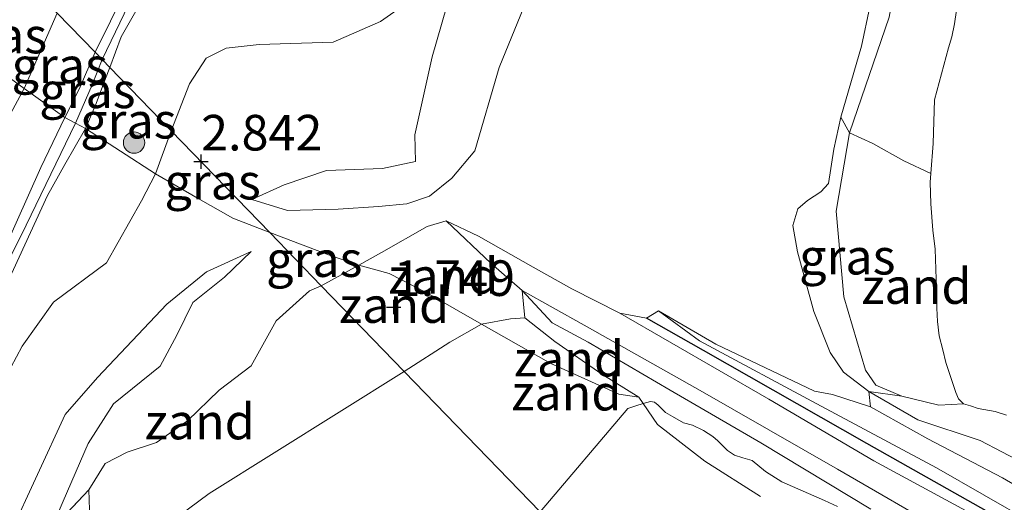
# Model space of a CAD drawing. Units: metres. Extents: x 129992 to 140008, y 437500 to 443752.
# Drawn here: x 131044 to 131113, y 443461 to 443495 of the extents above; entities that cross this region are included whole.
import ezdxf
from ezdxf.enums import TextEntityAlignment as Align

# ---------------------------------------------------------------- set-up
doc = ezdxf.new("R2010")
doc.units = ezdxf.units.M
doc.linetypes.add('IE-TERREINAFSCHEIDING', pattern=[10, 8, -2])
doc.layers.get('0').update_dxf_attribs({"lineweight": 25})
for name, color, linetype, lineweight in [('B-ME-GR-BOOM-S-B1', 93, 'Continuous', 18), ('B-ME-GW-KRUINLIJN-L-B1', 93, 'Continuous', 18), ('B-ME-GW-TEENLIJN-L-B1', 93, 'Continuous', 18), ('B-ME-IE-GRASLAND-GV-B6', 93, 'Continuous', 18), ('B-ME-IE-GRONDWERKLIJN-GROND_INGERICHT-GV-B6', 253, 'Continuous', 18), ('B-ME-IE-GRONDWERKLIJN-GROND_NIETINGERICHT-GV-B6', 253, 'Continuous', 18), ('B-ME-IE-HULPGEOMETRIE-L-B1', 53, 'Continuous', 18), ('B-ME-IE-TERREINAFSCHEIDING-DOORGANG-L-B1', 8, 'IE-TERREINAFSCHEIDING-KUNSTMATIG-OPEN', 18), ('B-ME-IE-TERREINAFSCHEIDING-RASTERHEKWERK-L-B1', 8, 'IE-TERREINAFSCHEIDING', 18), ('B-ME-OB-BEKLEDING-GV-B6', 253, 'Continuous', 18), ('B-ME-OB-WATERLIJN-L-B1', 133, 'OB-WATERLIJN', 18), ('B-ME-OG-WATER-GV-B6', 153, 'Continuous', 18)]:
    doc.layers.add(name, color=color, linetype=linetype, lineweight=lineweight)
doc.layers.add('B-ME-GW-HOOGTEPUNT-S-B1', color=10, linetype='Continuous')
doc.layers.add('B-ME-VV-KRIBBEN-L-B1', color=10, linetype='Continuous')
doc.styles.add('NLCS-ISO', font='NLCS-ISO.TTF')
doc.linetypes.add('IE-TERREINAFSCHEIDING-KUNSTMATIG-OPEN', pattern='A,7,-1.5,[67,NLCS.SHX,S=0.75,R=0,X=0,Y=0],-1.5', length=10)
doc.linetypes.add('OB-WATERLIJN', pattern='A,10,[32,NLCS.SHX,S=2,R=0,X=0,Y=0],-12', length=22)

# ---------------------------------------------------------------- blocks, each defined once
blk = doc.blocks.new('hoogtepunt')
for p, q in [((-0.5, 0), (0.5, 0)), ((0, 0.5), (0, -0.5))]:
    blk.add_line(p, q)
blk = doc.blocks.new('boom')
h = blk.add_hatch(color=256)
edge = h.paths.add_edge_path()
edge.add_arc((0, 0), 0.75, 0, 360)
blk.add_circle((0, 0), 0.75)

msp = doc.modelspace()

# ---------------------------------------------------------------- linework, layer by layer
at = {"layer": 'B-ME-GW-KRUINLIJN-L-B1'}
for p, q in [((131067.489, 443477.966, 2.592), (131064.85, 443476.513, 2.328)), ((131048.525, 443462.161, 2.303), (131045.838, 443459.32, 2.389))]:
    msp.add_line(p, q, dxfattribs=at)
for points in [[(131107.158, 443615.663, 4.149), (131105.723, 443605.146, 4.186), (131104.617, 443597.087, 4.141), (131103.952, 443592.415, 4.117), (131103.349, 443584.798, 4.166), (131102.001, 443578.819, 4.17), (131098.947, 443571.113, 4.17), (131094.105, 443559.09, 4.162), (131090.508, 443550.448, 4.186), (131086.342, 443540.636, 4.125), (131083.403, 443533.341, 4.117), (131079.878, 443524.544, 4.096), (131076.409, 443516.114, 4.072), (131073.836, 443509.748, 4.026), (131071.195, 443503.564, 4.047), (131068.837, 443500.458, 4.08), (131066.662, 443499.588, 4.067), (131062.292, 443499.296, 4.072), (131056.671, 443499.181, 3.99), (131054.129, 443498.601, 4.006), (131052.956, 443497.787, 4.043), (131050.799, 443494, 4.067), (131050.006, 443491.847, 4.095)], [(131105.687, 443612.372, 4.219), (131104.513, 443599.744, 4.19), (131101.835, 443581.215, 4.186), (131100.621, 443576.628, 4.186), (131098.29, 443571.015, 4.199), (131090.89, 443552.981, 4.203), (131085.446, 443539.692, 4.104), (131077.744, 443521.064, 4.088), (131073.16, 443509.916, 4.076), (131070.29, 443503.343, 4.067), (131069.311, 443502.022, 4.076), (131068.361, 443501.183, 4.096), (131066.635, 443500.261, 4.104), (131064.267, 443499.768, 4.104), (131057.358, 443499.76, 4.035), (131053.949, 443498.949, 4.039), (131052.785, 443498.113, 4.063), (131051.64, 443496.952, 4.055), (131049.466, 443492.405, 4.183)], [(131105.687, 443612.372, 4.219), (131104.513, 443599.744, 4.19), (131101.835, 443581.215, 4.186), (131100.621, 443576.628, 4.186), (131098.29, 443571.015, 4.199), (131090.89, 443552.981, 4.203), (131085.446, 443539.692, 4.104), (131077.744, 443521.064, 4.088), (131073.16, 443509.916, 4.076), (131070.29, 443503.343, 4.067), (131069.311, 443502.022, 4.076), (131068.361, 443501.183, 4.096), (131066.635, 443500.261, 4.104), (131064.267, 443499.768, 4.104), (131057.358, 443499.76, 4.035), (131053.949, 443498.949, 4.039), (131052.785, 443498.113, 4.063), (131051.64, 443496.952, 4.055), (131049.466, 443492.405, 4.183)], [(131048.97, 443492.917, 4.159), (131051.115, 443497.301, 4.006), (131053.046, 443499.258, 3.99), (131056.011, 443499.964, 3.981), (131061.005, 443500.055, 4.031), (131065.129, 443500.223, 4.059), (131067.015, 443500.826, 4.043), (131068.842, 443502.155, 4.026), (131070.487, 443505.742, 4.006), (131075.764, 443518.196, 3.994), (131081.303, 443531.499, 4.059), (131086.725, 443544.5, 4.108), (131090.633, 443554.215, 4.207), (131094.994, 443564.835, 4.199), (131099.517, 443575.355, 4.207), (131101.329, 443581.54, 4.162), (131103.198, 443595.157, 4.117), (131104.731, 443607.568, 4.182)], [(131073.85, 443498.425, 3.023), (131073.659, 443496.098, 2.924), (131072.636, 443492.605, 2.9), (131071.433, 443487.117, 3.011), (131071.475, 443485.237, 2.97), (131069.153, 443484.759, 3.006), (131065.214, 443484.612, 3.027), (131062.25, 443483.611, 3.031), (131059.974, 443482.568, 3.011)], [(131103.306, 443469.069, 1.413), (131101.5346, 443470.4443, 1.5836), (131100.6057, 443471.8188, 1.7615), (131099.4506, 443474.6959, 1.8341), (131098.3118, 443478.8855, 1.7034), (131097.9749, 443480.7563, 1.776), (131098.3292, 443481.9251, 1.7869), (131099.0075, 443482.5032, 1.8014), (131099.9377, 443483.1201, 1.776), (131100.4901, 443483.7037, 1.7397), (131100.8668, 443486.1117, 1.7433), (131101.3425, 443488.3554, 1.7361), (131102.8066, 443493.3565, 1.6816), (131103.9777, 443498.9038, 1.8232)], [(131046.84, 443488.327, 4.159), (131047.841, 443490.325, 4.33), (131048.97, 443492.917, 4.159)], [(131049.466, 443492.405, 4.183), (131048.764, 443490.638, 4.253), (131047.593, 443487.933, 4.167), (131043.784, 443480.052, 4.061), (131039.464, 443471.546, 4.028), (131034.653, 443461.553, 4.167), (131029.898, 443452.207, 4.122)], [(131050.006, 443491.847, 4.095), (131049.693, 443491.081, 4.138), (131049.029, 443489.31, 4.167), (131048.295, 443487.565, 4.175)], [(130976.535, 443344.622, 3.91), (130980.204, 443352.051, 4.057), (130984.856, 443361.826, 4.02), (130989.542, 443371.76, 3.979), (130994.031, 443381.791, 4.069), (130997.641, 443390.474, 4.045), (131003.28, 443402.921, 4.065), (131012.597, 443420.496, 4.036), (131019.278, 443432.554, 4.036), (131023.982, 443441.859, 4.089), (131029.13, 443452.473, 4.073), (131034.585, 443463.381, 4.065), (131038.415, 443470.845, 4.049), (131042.546, 443478.988, 4.053), (131045.152, 443484.813, 4.106), (131046.84, 443488.327, 4.159)], [(131048.295, 443487.565, 4.175), (131046.83, 443485.04, 4.036), (131045.612, 443482.844, 3.951), (131042.828, 443476.788, 3.91), (131040.24, 443471.224, 3.91), (131038.454, 443467.417, 3.996), (131035.506, 443461.473, 3.971), (131030.978, 443452.739, 3.967), (131023.979, 443439.572, 3.967), (131018.21, 443427.868, 3.93), (131010.689, 443413.24, 3.93), (131004.327, 443399.574, 3.914), (131001.666, 443392.884, 3.91), (130998.377, 443385.829, 3.89), (130993.652, 443376.299, 3.845), (130991.772, 443371.963, 3.792), (130990.017, 443367.484, 3.759), (130987.799, 443363.168, 3.837), (130984.614, 443358.08, 3.943), (130981.961, 443352.185, 3.935), (130979.199, 443345.954, 3.935), (130978.459, 443343.555, 3.93)], [(131073.621, 443481.065, 2.605), (131072.297, 443480.671, 2.572), (131069.08, 443478.84, 2.548), (131067.489, 443477.966, 2.592)], [(131085.829, 443474.577, 2.257), (131082.454, 443476.301, 2.318), (131079.735, 443477.813, 2.482), (131075.889, 443479.995, 2.543), (131073.621, 443481.065, 2.605)], [(131059.935, 443478.914, 2.699), (131056.797, 443477.498, 2.789), (131054.002, 443475.209, 2.825), (131049.144, 443470.066, 3.086), (131046.871, 443467.473, 3.217), (131042.983, 443459.037, 3.148), (131040.336, 443453.135, 2.923), (131038.66, 443449.847, 2.65), (131034.551, 443443.575, 2.768), (131028.69, 443434.803, 2.801), (131026.396, 443431.146, 2.854), (131025.093, 443429.918, 2.838), (131019.229, 443420.833, 2.899), (131016.774, 443416.163, 2.821), (131014.15, 443412.42, 2.891)], [(131064.85, 443476.513, 2.328), (131064.03, 443476.146, 2.328), (131061.685, 443474.048, 2.308), (131059.921, 443470.885, 2.234), (131057.683, 443469.163, 2.246), (131055.457, 443467.013, 2.226), (131053.28, 443465.492, 2.234), (131051.221, 443464.805, 2.259), (131049.679, 443464.029, 2.34), (131048.525, 443462.161, 2.303)], [(131103.446, 443460.809, 1.245), (131095.732, 443465.476, 1.29), (131089.351, 443469.182, 1.364), (131083.598, 443472.55, 1.274), (131081.076, 443473.905, 1.323), (131078.967, 443476.187, 1.442)], [(131085.829, 443474.577, 2.257), (131096.284, 443468.54, 2.195), (131103.669, 443464.199, 2.175), (131113.792, 443458.735, 2.13), (131124.175, 443452.788, 2.085), (131133.09, 443447.864, 2.06), (131142.026, 443442.667, 2.011), (131142.84, 443442.504, 2.007), (131143.366, 443442.938, 2.007), (131143.383, 443443.651, 2.007), (131143.024, 443444.131, 2.007), (131139.529, 443446.128, 2.052), (131132.066, 443450.193, 2.093), (131125.361, 443453.989, 2.097), (131118.109, 443457.957, 2.134), (131108.069, 443463.71, 2.175), (131099.964, 443468.055, 2.212), (131091.43, 443472.641, 2.203), (131088.55, 443474.755, 2.212)], [(131103.306, 443469.069, 1.413), (131106.758, 443467.087, 1.396), (131111.134, 443465.625, 1.323), (131115.7, 443463.257, 1.31), (131124.904, 443457.963, 1.294)]]:
    msp.add_polyline3d(points, dxfattribs=at)
at = {"layer": 'B-ME-GW-TEENLIJN-L-B1'}
for p, q in [((131046.301, 443495.674, 3.208), (131043.992, 443490.38, 3.16)), ((131053.209, 443484.371, 2.809), (131054.306, 443487.405, 2.82))]:
    msp.add_line(p, q, dxfattribs=at)
for points in [[(131059.974, 443482.568, 3.011), (131062.485, 443481.796, 2.789), (131066.043, 443481.882, 2.654), (131068.882, 443482.083, 2.572), (131070.862, 443482.277, 2.658), (131072.452, 443482.809, 2.675), (131074.017, 443484.061, 2.617), (131075.64, 443485.994, 2.392), (131077.351, 443491.837, 2.384), (131080.395, 443499.309, 2.298), (131085.571, 443509.093, 2.171), (131089.308, 443517.391, 2.146), (131091.921, 443519.893, 2.138), (131095.093, 443524.916, 2.13), (131096.181, 443526.43, 2.081), (131097.956, 443530.946, 2.117), (131100.62, 443537.742, 1.99), (131103.824, 443546.97, 1.945), (131108.286, 443558.61, 1.9), (131111.474, 443568.82, 1.876), (131113.499, 443580.815, 1.855), (131114.787, 443590.302, 1.868), (131117.391, 443603.544, 1.913), (131118.596, 443614.665, 1.974)], [(131123.1308, 443548.8502, 1.6109), (131121.8105, 443545.5037, 1.5173), (131120.7087, 443542.6735, 1.4481), (131118.2606, 443538.882, 1.4888), (131114.5023, 443532.5205, 1.6272), (131112.0907, 443528.4085, 1.6679), (131109.4112, 443522.8177, 1.7615), (131108.2488, 443516.488, 1.6516), (131107.6651, 443511.6573, 1.6028), (131106.633, 443505.872, 1.4196), (131104.7475, 443495.3832, 1.387), (131101.9505, 443487.2675, 1.2405), (131101.028, 443481.7446, 1.3586), (131101.568, 443475.7317, 1.3301), (131103.0729, 443470.5752, 1.2649), (131103.7988, 443469.5298, 1.2527), (131105.6279, 443468.7496, 1.0558)], [(131054.306, 443487.405, 2.82), (131055.594, 443490.71, 2.945), (131056.778, 443492.513, 2.945), (131058.163, 443493.204, 2.982), (131060.493, 443493.47, 3.068), (131065.683, 443493.635, 3.129), (131069.007, 443495.086, 3.06), (131072.35, 443497.453, 3.072), (131073.85, 443498.425, 3.023)], [(131043.992, 443490.38, 3.16), (131037.655, 443478.702, 3.176), (131033.346, 443468.865, 3.143), (131028.703, 443458.278, 3.148), (131020.058, 443441.309, 3.16), (131010.551, 443424.517, 3.05), (131004.799, 443413.575, 2.96), (130996.099, 443398.548, 2.821), (130987.22, 443381.224, 2.646), (130980.041, 443367.007, 2.528), (130975.565, 443357.962, 2.446), (130971.881, 443351.818, 2.401), (130970.977, 443349.892, 2.381), (130970.512, 443348.879, 2.197)], [(131014.15, 443412.42, 2.891), (131018.007, 443420.798, 3.013), (131022.888, 443430.192, 3.168), (131026.779, 443439.076, 3.343), (131033.108, 443451.353, 3.294), (131036.935, 443459.299, 3.392), (131039.193, 443463.665, 3.417), (131041.825, 443468.518, 3.347), (131043.853, 443472.273, 3.343), (131046.036, 443475.348, 3.099), (131049.767, 443478.112, 2.813), (131052.223, 443482.482, 2.809), (131053.209, 443484.371, 2.809)], [(131045.838, 443459.32, 2.389), (131047.03, 443462.087, 2.511), (131048.488, 443465.429, 2.585), (131050.255, 443468.212, 2.617), (131053.525, 443470.856, 2.536), (131054.705, 443473.031, 2.573), (131055.837, 443475.332, 2.626), (131058.06, 443477.116, 2.65), (131059.935, 443478.914, 2.699)], [(131078.967, 443476.187, 1.442), (131083.324, 443473.737, 1.384), (131091.471, 443469.144, 1.38), (131101.117, 443463.619, 1.294), (131108.964, 443459.086, 1.241), (131123.344, 443450.962, 1.339), (131133.558, 443445.493, 1.405), (131142.088, 443440.739, 1.396), (131143.297, 443440.633, 1.409), (131144.187, 443441.121, 1.429), (131145.233, 443442.232, 1.442), (131145.385, 443443.485, 1.442), (131144.767, 443444.897, 1.429), (131143.728, 443445.732, 1.421), (131130.816, 443452.929, 1.421), (131121.53, 443457.89, 1.442), (131112.692, 443463.011, 1.446)], [(131076.103, 443473.811, 1.216), (131078.137, 443474.197, 1.155), (131079.162, 443474.256, 1.126)], [(131079.162, 443474.256, 1.126), (131081.264, 443472.597, 0.888), (131084.565, 443470.302, 0.671), (131087.155, 443468.679, 0.524)], [(131099.4951, 443469.1023, 1.8754), (131092.57, 443472.4156, 2.0902), (131088.55, 443474.755, 2.212)], [(131070.68, 443470.491, 1.158), (131073.891, 443472.554, 1.2), (131076.103, 443473.811, 1.216)], [(131045.637, 443453.512, 1.353), (131056.971, 443461.912, 1.17), (131070.68, 443470.491, 1.158)], [(131112.692, 443463.011, 1.446), (131107.4642, 443465.7633, 1.5005), (131103.428, 443468.0027, 1.5186), (131100.7683, 443468.8613, 1.7872), (131099.4951, 443469.1023, 1.8754)], [(131109.9628, 443468.2232, 0.4677), (131108.243, 443468.1164, 0.8452), (131105.6279, 443468.7496, 1.0558)]]:
    msp.add_polyline3d(points, dxfattribs=at)
at = {"layer": 'B-ME-IE-GRASLAND-GV-B6'}
for points in [[(131107.158, 443615.663, 4.149), (131105.723, 443605.146, 4.186), (131104.617, 443597.087, 4.141), (131103.952, 443592.415, 4.117), (131103.349, 443584.798, 4.166), (131102.001, 443578.819, 4.17), (131098.947, 443571.113, 4.17), (131094.105, 443559.09, 4.162), (131090.508, 443550.448, 4.186), (131086.342, 443540.636, 4.125), (131083.403, 443533.341, 4.117), (131079.878, 443524.544, 4.096), (131076.409, 443516.114, 4.072), (131073.836, 443509.748, 4.026), (131071.195, 443503.564, 4.047), (131068.837, 443500.458, 4.08), (131066.662, 443499.588, 4.067), (131062.292, 443499.296, 4.072), (131056.671, 443499.181, 3.99), (131054.129, 443498.601, 4.006), (131052.956, 443497.787, 4.043), (131050.799, 443494, 4.067), (131050.006, 443491.847, 4.095), (131048.97, 443492.917, 4.159)], [(131104.731, 443607.568, 4.182), (131103.198, 443595.157, 4.117), (131101.329, 443581.54, 4.162), (131099.517, 443575.355, 4.207), (131094.994, 443564.835, 4.199), (131090.633, 443554.215, 4.207), (131086.725, 443544.5, 4.108), (131081.303, 443531.499, 4.059), (131075.764, 443518.196, 3.994), (131070.487, 443505.742, 4.006), (131068.842, 443502.155, 4.026), (131067.015, 443500.826, 4.043), (131065.129, 443500.223, 4.059), (131061.005, 443500.055, 4.031), (131056.011, 443499.964, 3.981), (131053.046, 443499.258, 3.99), (131051.115, 443497.301, 4.006), (131048.97, 443492.917, 4.159), (131046.301, 443495.674, 3.208)], [(131048.97, 443492.917, 4.159), (131051.115, 443497.301, 4.006), (131053.046, 443499.258, 3.99), (131056.011, 443499.964, 3.981), (131061.005, 443500.055, 4.031), (131065.129, 443500.223, 4.059), (131067.015, 443500.826, 4.043), (131068.842, 443502.155, 4.026), (131070.487, 443505.742, 4.006), (131075.764, 443518.196, 3.994), (131081.303, 443531.499, 4.059), (131086.725, 443544.5, 4.108), (131090.633, 443554.215, 4.207), (131094.994, 443564.835, 4.199), (131099.517, 443575.355, 4.207), (131101.329, 443581.54, 4.162), (131103.198, 443595.157, 4.117), (131104.731, 443607.568, 4.182)], [(131080.395, 443499.309, 2.298), (131077.351, 443491.837, 2.384), (131075.64, 443485.994, 2.392), (131074.017, 443484.061, 2.617), (131072.452, 443482.809, 2.675), (131070.862, 443482.277, 2.658), (131068.882, 443482.083, 2.572), (131066.043, 443481.882, 2.654), (131062.485, 443481.796, 2.789), (131059.974, 443482.568, 3.011), (131062.25, 443483.611, 3.031), (131065.214, 443484.612, 3.027), (131069.153, 443484.759, 3.006), (131071.475, 443485.237, 2.97), (131071.433, 443487.117, 3.011), (131072.636, 443492.605, 2.9), (131073.659, 443496.098, 2.924)], [(131073.659, 443496.098, 2.924), (131072.636, 443492.605, 2.9), (131071.433, 443487.117, 3.011), (131071.475, 443485.237, 2.97), (131069.153, 443484.759, 3.006), (131065.214, 443484.612, 3.027), (131062.25, 443483.611, 3.031), (131059.974, 443482.568, 3.011), (131062.485, 443481.796, 2.789), (131066.043, 443481.882, 2.654), (131068.882, 443482.083, 2.572), (131070.862, 443482.277, 2.658), (131072.452, 443482.809, 2.675), (131074.017, 443484.061, 2.617), (131075.64, 443485.994, 2.392), (131077.351, 443491.837, 2.384), (131080.395, 443499.309, 2.298)], [(131103.9777, 443498.9038, 1.8232), (131102.8066, 443493.3565, 1.6816), (131101.3425, 443488.3554, 1.7361), (131100.8668, 443486.1117, 1.7433), (131100.4901, 443483.7037, 1.7397), (131099.9377, 443483.1201, 1.776), (131099.0075, 443482.5032, 1.8014), (131098.3292, 443481.9251, 1.7869), (131097.9749, 443480.7563, 1.776), (131098.3118, 443478.8855, 1.7034), (131099.4506, 443474.6959, 1.8341), (131100.6057, 443471.8188, 1.7615), (131101.5346, 443470.4443, 1.5836), (131103.306, 443469.069, 1.413), (131103.428, 443468.0027, 1.5186), (131100.7683, 443468.8613, 1.7872), (131099.4951, 443469.1023, 1.8754), (131092.57, 443472.4156, 2.0902), (131088.55, 443474.755, 2.212), (131087.709, 443474.242, 2.281), (131085.829, 443474.577, 2.257), (131082.454, 443476.301, 2.318), (131079.735, 443477.813, 2.482), (131075.889, 443479.995, 2.543), (131073.621, 443481.065, 2.605), (131072.297, 443480.671, 2.572), (131069.08, 443478.84, 2.548), (131067.489, 443477.966, 2.592), (131065.552, 443478.62, 2.752), (131061.231, 443480.251, 2.773), (131054.306, 443487.405, 2.82), (131055.594, 443490.71, 2.945), (131056.778, 443492.513, 2.945), (131058.163, 443493.204, 2.982), (131060.493, 443493.47, 3.068), (131065.683, 443493.635, 3.129), (131069.007, 443495.086, 3.06), (131072.35, 443497.453, 3.072)], [(131044.237, 443497.806, 2.934), (131046.301, 443495.674, 3.208), (131043.992, 443490.38, 3.16), (131039.597, 443493.565, 2.414), (131038.118, 443494.635, 2.189), (131039.124, 443494.845, 2.189), (131040.118, 443495.336, 2.218), (131040.418, 443495.912, 2.267), (131044.237, 443497.806, 2.934)], [(131072.35, 443497.453, 3.072), (131069.007, 443495.086, 3.06), (131065.683, 443493.635, 3.129), (131060.493, 443493.47, 3.068), (131058.163, 443493.204, 2.982), (131056.778, 443492.513, 2.945), (131055.594, 443490.71, 2.945), (131054.306, 443487.405, 2.82), (131050.006, 443491.847, 4.095), (131050.799, 443494, 4.067), (131052.956, 443497.787, 4.043)], [(131046.84, 443488.327, 4.159), (131043.992, 443490.38, 3.16), (131046.301, 443495.674, 3.208), (131048.97, 443492.917, 4.159), (131047.841, 443490.325, 4.33), (131046.84, 443488.327, 4.159)], [(131046.84, 443488.327, 4.159), (131047.841, 443490.325, 4.33), (131048.97, 443492.917, 4.159), (131050.006, 443491.847, 4.095), (131049.693, 443491.081, 4.138), (131049.029, 443489.31, 4.167), (131048.295, 443487.565, 4.175), (131047.593, 443487.933, 4.167), (131046.84, 443488.327, 4.159)], [(131048.295, 443487.565, 4.175), (131049.029, 443489.31, 4.167), (131049.693, 443491.081, 4.138), (131050.006, 443491.847, 4.095), (131054.306, 443487.405, 2.82), (131053.209, 443484.371, 2.809), (131048.295, 443487.565, 4.175)], [(131028.703, 443458.278, 3.148), (131033.346, 443468.865, 3.143), (131037.655, 443478.702, 3.176), (131043.992, 443490.38, 3.16), (131046.84, 443488.327, 4.159)], [(131029.13, 443452.473, 4.073), (131034.585, 443463.381, 4.065), (131038.415, 443470.845, 4.049), (131042.546, 443478.988, 4.053), (131045.152, 443484.813, 4.106), (131046.84, 443488.327, 4.159)], [(131046.84, 443488.327, 4.159), (131045.152, 443484.813, 4.106), (131042.546, 443478.988, 4.053), (131038.415, 443470.845, 4.049), (131034.585, 443463.381, 4.065), (131029.13, 443452.473, 4.073)], [(131046.84, 443488.327, 4.159), (131047.593, 443487.933, 4.167), (131048.295, 443487.565, 4.175), (131046.83, 443485.04, 4.036), (131045.612, 443482.844, 3.951), (131042.828, 443476.788, 3.91), (131040.24, 443471.224, 3.91), (131038.454, 443467.417, 3.996), (131035.506, 443461.473, 3.971), (131030.978, 443452.739, 3.967)], [(131101.9505, 443487.2675, 1.2405), (131101.028, 443481.7446, 1.3586), (131101.568, 443475.7317, 1.3301), (131103.0729, 443470.5752, 1.2649), (131103.7988, 443469.5298, 1.2527), (131105.6279, 443468.7496, 1.0558), (131103.306, 443469.069, 1.413), (131101.5346, 443470.4443, 1.5836), (131100.6057, 443471.8188, 1.7615), (131099.4506, 443474.6959, 1.8341), (131098.3118, 443478.8855, 1.7034), (131097.9749, 443480.7563, 1.776), (131098.3292, 443481.9251, 1.7869), (131099.0075, 443482.5032, 1.8014), (131099.9377, 443483.1201, 1.776), (131100.4901, 443483.7037, 1.7397), (131100.8668, 443486.1117, 1.7433), (131101.3425, 443488.3554, 1.7361), (131101.9505, 443487.2675, 1.2405)], [(131030.978, 443452.739, 3.967), (131035.506, 443461.473, 3.971), (131038.454, 443467.417, 3.996), (131040.24, 443471.224, 3.91), (131042.828, 443476.788, 3.91), (131045.612, 443482.844, 3.951), (131046.83, 443485.04, 4.036), (131048.295, 443487.565, 4.175)], [(131048.295, 443487.565, 4.175), (131053.209, 443484.371, 2.809), (131052.223, 443482.482, 2.809), (131049.767, 443478.112, 2.813), (131046.036, 443475.348, 3.099), (131043.853, 443472.273, 3.343), (131041.825, 443468.518, 3.347), (131039.193, 443463.665, 3.417), (131036.935, 443459.299, 3.392)], [(131054.306, 443487.405, 2.82), (131061.231, 443480.251, 2.773), (131058.652, 443481.254, 2.842), (131056.208, 443482.651, 2.842), (131053.209, 443484.371, 2.809), (131054.306, 443487.405, 2.82)], [(131036.935, 443459.299, 3.392), (131039.193, 443463.665, 3.417), (131041.825, 443468.518, 3.347), (131043.853, 443472.273, 3.343), (131046.036, 443475.348, 3.099), (131049.767, 443478.112, 2.813), (131052.223, 443482.482, 2.809), (131053.209, 443484.371, 2.809), (131056.208, 443482.651, 2.842), (131058.652, 443481.254, 2.842), (131061.231, 443480.251, 2.773)], [(131061.231, 443480.251, 2.773), (131064.85, 443476.513, 2.328), (131064.03, 443476.146, 2.328), (131061.685, 443474.048, 2.308), (131059.921, 443470.885, 2.234), (131057.683, 443469.163, 2.246), (131055.457, 443467.013, 2.226), (131053.28, 443465.492, 2.234), (131051.221, 443464.805, 2.259), (131049.679, 443464.029, 2.34), (131048.525, 443462.161, 2.303), (131045.838, 443459.32, 2.389), (131047.03, 443462.087, 2.511), (131048.488, 443465.429, 2.585), (131050.255, 443468.212, 2.617), (131053.525, 443470.856, 2.536), (131054.705, 443473.031, 2.573), (131055.837, 443475.332, 2.626), (131058.06, 443477.116, 2.65), (131059.935, 443478.914, 2.699), (131056.797, 443477.498, 2.789), (131054.002, 443475.209, 2.825), (131049.144, 443470.066, 3.086), (131046.871, 443467.473, 3.217), (131042.983, 443459.037, 3.148)], [(131061.231, 443480.251, 2.773), (131065.552, 443478.62, 2.752), (131067.489, 443477.966, 2.592), (131064.85, 443476.513, 2.328), (131061.231, 443480.251, 2.773)], [(131042.983, 443459.037, 3.148), (131046.871, 443467.473, 3.217), (131049.144, 443470.066, 3.086), (131054.002, 443475.209, 2.825), (131056.797, 443477.498, 2.789), (131059.935, 443478.914, 2.699), (131058.06, 443477.116, 2.65), (131055.837, 443475.332, 2.626), (131054.705, 443473.031, 2.573), (131053.525, 443470.856, 2.536), (131050.255, 443468.212, 2.617), (131048.488, 443465.429, 2.585), (131047.03, 443462.087, 2.511), (131045.838, 443459.32, 2.389), (131048.525, 443462.161, 2.303), (131048.584, 443460.774, 1.847)]]:
    msp.add_polyline3d(points, dxfattribs=at)
at = {"layer": 'B-ME-IE-GRONDWERKLIJN-GROND_INGERICHT-GV-B6'}
msp.add_polyline3d([(131004.335, 443521.132, 1.635), (131012.033, 443514.784, 1.663), (131018.93, 443509.196, 1.7), (131024.259, 443504.896, 1.863), (131029.092, 443501.341, 1.92), (131031.13, 443499.858, 1.822), (131033.739, 443497.838, 1.834), (131035.999, 443496.066, 2.022), (131038.118, 443494.635, 2.189), (131039.597, 443493.565, 2.414), (131043.992, 443490.38, 3.16), (131037.655, 443478.702, 3.176), (131033.346, 443468.865, 3.143), (131028.703, 443458.278, 3.148)], dxfattribs=at)
at = {"layer": 'B-ME-IE-GRONDWERKLIJN-GROND_NIETINGERICHT-GV-B6'}
for points in [[(131107.6772, 443484.407, 0.4677), (131107.6345, 443483.7901, 0.4677), (131107.6809, 443482.2785, 0.4677), (131107.8026, 443480.4074, 0.4677), (131107.9711, 443479.0752, 0.4677), (131108.0366, 443476.9676, 0.4677), (131108.0856, 443474.9355, 0.4677), (131108.129, 443474.0012, 0.4677), (131108.2627, 443472.9818, 0.4677), (131108.5048, 443472.0073, 0.4677), (131108.7228, 443471.1262, 0.4677), (131109.423, 443469.0132, 0.4677), (131109.6235, 443468.5663, 0.4677), (131109.9628, 443468.2232, 0.4677), (131108.243, 443468.1164, 0.8452), (131105.6279, 443468.7496, 1.0558), (131103.7988, 443469.5298, 1.2527), (131103.0729, 443470.5752, 1.2649), (131101.568, 443475.7317, 1.3301), (131101.028, 443481.7446, 1.3586), (131101.9505, 443487.2675, 1.2405), (131103.5997, 443486.5146, 0.9963), (131105.7635, 443485.2859, 0.7765), (131107.6772, 443484.407, 0.4677)], [(131067.489, 443477.966, 2.592), (131069.08, 443478.84, 2.548), (131072.297, 443480.671, 2.572), (131073.621, 443481.065, 2.605), (131076.796, 443478.063, 1.822), (131078.967, 443476.187, 1.442), (131079.162, 443474.256, 1.126), (131078.137, 443474.197, 1.155), (131076.103, 443473.811, 1.216), (131072.279, 443476.014, 1.839), (131069.628, 443477.376, 2.367), (131067.489, 443477.966, 2.592)], [(131064.85, 443476.513, 2.328), (131067.489, 443477.966, 2.592), (131069.628, 443477.376, 2.367), (131072.279, 443476.014, 1.839), (131076.103, 443473.811, 1.216), (131073.891, 443472.554, 1.2), (131070.68, 443470.491, 1.158), (131064.85, 443476.513, 2.328)], [(131064.85, 443476.513, 2.328), (131070.68, 443470.491, 1.158), (131056.971, 443461.912, 1.17), (131045.637, 443453.512, 1.353), (131047.963, 443458.009, 1.516), (131048.584, 443460.774, 1.847), (131048.525, 443462.161, 2.303), (131049.679, 443464.029, 2.34), (131051.221, 443464.805, 2.259), (131053.28, 443465.492, 2.234), (131055.457, 443467.013, 2.226), (131057.683, 443469.163, 2.246), (131059.921, 443470.885, 2.234), (131061.685, 443474.048, 2.308), (131064.03, 443476.146, 2.328), (131064.85, 443476.513, 2.328)], [(131087.155, 443468.679, 0.524), (131085.76, 443468.899, 0.581), (131080.97, 443471.054, 0.823), (131076.103, 443473.811, 1.216), (131078.137, 443474.197, 1.155), (131079.162, 443474.256, 1.126), (131081.264, 443472.597, 0.888), (131084.565, 443470.302, 0.671), (131087.155, 443468.679, 0.524)], [(131087.155, 443468.679, 0.524), (131087.4649, 443468.2398, 0.4677), (131086.9474, 443468.0617, 0.4677), (131086.3978, 443467.883, 0.4677), (131080.226, 443460.63, 0.42), (131070.68, 443470.491, 1.158), (131073.891, 443472.554, 1.2), (131076.103, 443473.811, 1.216), (131080.97, 443471.054, 0.823), (131085.76, 443468.899, 0.581), (131087.155, 443468.679, 0.524)], [(131070.68, 443470.491, 1.158), (131080.226, 443460.63, 0.42), (131077.871, 443458.612, 0.42), (131070.678, 443450.427, 0.42), (131064.037, 443442.543, 0.42), (131059.981, 443436.907, 0.42), (131057.715, 443432.528, 0.42), (131052.956, 443423.761, 0.403), (131044.906, 443406.064, 0.403), (131041.399, 443395.645, 0.403), (131038.715, 443387.121, 0.403), (131035.998, 443375.188, 0.403), (131033.446, 443363.12, 0.403), (131032.345, 443357.984, 0.383), (131030.006, 443346.06, 0.383), (131027.161, 443333.064, 0.383), (131024.18, 443314.866, 0.383), (131022.846, 443302.903, 0.362), (131022.482, 443294.261, 0.362)], [(131045.637, 443453.512, 1.353), (131056.971, 443461.912, 1.17), (131070.68, 443470.491, 1.158)]]:
    msp.add_polyline3d(points, dxfattribs=at)
at = {"layer": 'B-ME-IE-HULPGEOMETRIE-L-B1'}
msp.add_polyline3d([(130846.823, 443701.727, 3.107), (130857.933, 443690.251, 7.131), (130858.731, 443689.427, 7.155), (130861.588, 443686.476, 7.272), (130862.155, 443685.89, 7.212), (130872.471, 443675.234, 2.493), (130873.554, 443674.116, 2.427), (130903.18, 443643.513, 1.252), (130903.97, 443642.696, 0.485), (130904.915, 443641.72, 0.485), (130907.128, 443639.433, 1.582), (131044.237, 443497.806, 2.934), (131046.301, 443495.674, 3.208), (131048.97, 443492.917, 4.159), (131050.006, 443491.847, 4.095), (131054.306, 443487.405, 2.82), (131061.231, 443480.251, 2.773), (131064.85, 443476.513, 2.328), (131070.68, 443470.491, 1.158), (131080.226, 443460.63, 0.42), (131167.967, 443369.997, 0.401)], dxfattribs=at)
at = {"layer": 'B-ME-IE-TERREINAFSCHEIDING-DOORGANG-L-B1'}
msp.add_polyline3d([(131046.84, 443488.327, 4.159), (131047.593, 443487.933, 4.167), (131048.295, 443487.565, 4.175)], dxfattribs=at)
at = {"layer": 'B-ME-IE-TERREINAFSCHEIDING-RASTERHEKWERK-L-B1'}
for p, q in [((131046.84, 443488.327, 4.159), (131043.992, 443490.38, 3.16)), ((131053.209, 443484.371, 2.809), (131048.295, 443487.565, 4.175))]:
    msp.add_line(p, q, dxfattribs=at)
for points in [[(131043.992, 443490.38, 3.16), (131039.597, 443493.565, 2.414), (131038.118, 443494.635, 2.189)], [(131061.231, 443480.251, 2.773), (131058.652, 443481.254, 2.842), (131056.208, 443482.651, 2.842), (131053.209, 443484.371, 2.809)], [(131061.231, 443480.251, 2.773), (131065.552, 443478.62, 2.752), (131067.489, 443477.966, 2.592)], [(131067.489, 443477.966, 2.592), (131069.628, 443477.376, 2.367), (131072.279, 443476.014, 1.839), (131076.103, 443473.811, 1.216)], [(131076.103, 443473.811, 1.216), (131080.97, 443471.054, 0.823), (131085.76, 443468.899, 0.581), (131087.155, 443468.679, 0.524)], [(131087.155, 443468.679, 0.524), (131087.4649, 443468.2398, 0.4677), (131088.476, 443466.763, 0.4677), (131091.801, 443464.187, 0.4677), (131095.711, 443461.697, 0.4677)]]:
    msp.add_polyline3d(points, dxfattribs=at)
at = {"layer": 'B-ME-OB-BEKLEDING-GV-B6'}
for points in [[(131114.5023, 443532.5205, 1.6272), (131112.0907, 443528.4085, 1.6679), (131109.4112, 443522.8177, 1.7615), (131108.2488, 443516.488, 1.6516), (131107.6651, 443511.6573, 1.6028), (131106.633, 443505.872, 1.4196), (131104.7475, 443495.3832, 1.387), (131101.9505, 443487.2675, 1.2405), (131101.3425, 443488.3554, 1.7361), (131102.8066, 443493.3565, 1.6816), (131103.9777, 443498.9038, 1.8232), (131105.4558, 443504.666, 1.8813), (131106.6467, 443509.3387, 1.8849), (131106.9721, 443513.5429, 1.9865), (131106.4969, 443515.2017, 2.0337), (131106.5588, 443516.9244, 2.139), (131107.1233, 443520.7357, 2.2334), (131108.0657, 443525.0514, 2.2915), (131108.7046, 443526.4443, 2.2152), (131111.1694, 443528.863, 2.0519), (131112.6517, 443530.8908, 1.9757), (131114.1657, 443534.5439, 1.8776)], [(131112.8439, 443507.3486, 0.4677), (131112.3153, 443506.2532, 0.4677), (131111.6336, 443504.1062, 0.4677), (131111.2949, 443502.7549, 0.4677), (131110.3137, 443499.4703, 0.4677), (131109.9429, 443498.6546, 0.4677), (131109.7755, 443497.9909, 0.4677), (131109.3388, 443494.913, 0.4677), (131109.1432, 443494.0042, 0.4677), (131108.9201, 443493.2351, 0.4677), (131107.9229, 443489.5692, 0.4677), (131107.8231, 443486.5181, 0.4677), (131107.6772, 443484.407, 0.4677), (131105.7635, 443485.2859, 0.7765), (131103.5997, 443486.5146, 0.9963), (131101.9505, 443487.2675, 1.2405), (131104.7475, 443495.3832, 1.387), (131106.633, 443505.872, 1.4196), (131107.6651, 443511.6573, 1.6028), (131108.2488, 443516.488, 1.6516), (131109.4112, 443522.8177, 1.7615), (131112.0907, 443528.4085, 1.6679), (131114.5023, 443532.5205, 1.6272)], [(131108.964, 443459.086, 1.241), (131101.117, 443463.619, 1.294), (131091.471, 443469.144, 1.38), (131083.324, 443473.737, 1.384), (131078.967, 443476.187, 1.442), (131076.796, 443478.063, 1.822), (131073.621, 443481.065, 2.605), (131075.889, 443479.995, 2.543), (131079.735, 443477.813, 2.482), (131082.454, 443476.301, 2.318), (131085.829, 443474.577, 2.257)], [(131101.1075, 443461.0019, 0.4677), (131100.21, 443461.42, 0.4677), (131097.2107, 443462.735, 0.4677), (131096.0591, 443463.4638, 0.4677), (131095.1235, 443464.241, 0.4677), (131094.4639, 443464.4285, 0.4677), (131093.8852, 443464.6127, 0.4677), (131093.3899, 443464.9223, 0.4677), (131092.7073, 443465.6209, 0.4677), (131092.3533, 443465.9142, 0.4677), (131091.7098, 443466.3281, 0.4677), (131090.9172, 443466.7106, 0.4677), (131090.2977, 443466.8757, 0.4677), (131089.5336, 443467.3197, 0.4677), (131089.0303, 443467.6102, 0.4677), (131088.521, 443468.1241, 0.4677), (131088.2684, 443468.3339, 0.4677), (131087.9774, 443468.3714, 0.4677), (131087.4649, 443468.2398, 0.4677), (131087.155, 443468.679, 0.524), (131084.565, 443470.302, 0.671), (131081.264, 443472.597, 0.888), (131079.162, 443474.256, 1.126), (131078.967, 443476.187, 1.442), (131081.076, 443473.905, 1.323), (131083.598, 443472.55, 1.274), (131089.351, 443469.182, 1.364), (131095.732, 443465.476, 1.29), (131103.446, 443460.809, 1.245)], [(131103.446, 443460.809, 1.245), (131095.732, 443465.476, 1.29), (131089.351, 443469.182, 1.364), (131083.598, 443472.55, 1.274), (131081.076, 443473.905, 1.323), (131078.967, 443476.187, 1.442), (131083.324, 443473.737, 1.384), (131091.471, 443469.144, 1.38), (131101.117, 443463.619, 1.294), (131108.964, 443459.086, 1.241)], [(131085.829, 443474.577, 2.257), (131087.709, 443474.242, 2.281), (131088.55, 443474.755, 2.212), (131091.43, 443472.641, 2.203), (131099.964, 443468.055, 2.212), (131108.069, 443463.71, 2.175), (131118.109, 443457.957, 2.134), (131125.361, 443453.989, 2.097), (131132.066, 443450.193, 2.093), (131139.529, 443446.128, 2.052), (131143.024, 443444.131, 2.007), (131143.383, 443443.651, 2.007), (131143.366, 443442.938, 2.007), (131142.84, 443442.504, 2.007), (131142.026, 443442.667, 2.011), (131133.09, 443447.864, 2.06), (131124.175, 443452.788, 2.085), (131113.792, 443458.735, 2.13), (131103.669, 443464.199, 2.175), (131096.284, 443468.54, 2.195), (131085.829, 443474.577, 2.257)], [(131085.829, 443474.577, 2.257), (131096.284, 443468.54, 2.195), (131103.669, 443464.199, 2.175), (131113.792, 443458.735, 2.13)], [(131118.109, 443457.957, 2.134), (131108.069, 443463.71, 2.175), (131099.964, 443468.055, 2.212), (131091.43, 443472.641, 2.203), (131088.55, 443474.755, 2.212), (131092.57, 443472.4156, 2.0902), (131099.4951, 443469.1023, 1.8754), (131100.7683, 443468.8613, 1.7872), (131103.428, 443468.0027, 1.5186), (131107.4642, 443465.7633, 1.5005), (131112.692, 443463.011, 1.446), (131121.53, 443457.89, 1.442)], [(131103.306, 443469.069, 1.413), (131105.6279, 443468.7496, 1.0558), (131108.243, 443468.1164, 0.8452), (131109.9628, 443468.2232, 0.4677), (131110.451, 443468.0663, 0.4677), (131111.0031, 443467.8831, 0.4677), (131112.1821, 443467.6661, 0.4677), (131112.9732, 443467.4152, 0.4677)], [(131124.904, 443457.963, 1.294), (131115.7, 443463.257, 1.31), (131111.134, 443465.625, 1.323), (131106.758, 443467.087, 1.396), (131103.306, 443469.069, 1.413)], [(131112.692, 443463.011, 1.446), (131107.4642, 443465.7633, 1.5005), (131103.428, 443468.0027, 1.5186), (131103.306, 443469.069, 1.413), (131106.758, 443467.087, 1.396), (131111.134, 443465.625, 1.323), (131115.7, 443463.257, 1.31), (131124.904, 443457.963, 1.294)], [(131121.53, 443457.89, 1.442), (131112.692, 443463.011, 1.446)]]:
    msp.add_polyline3d(points, dxfattribs=at)
at = {"layer": 'B-ME-OB-WATERLIJN-L-B1'}
for points in [[(131112.9732, 443467.4152, 0.4677), (131112.1821, 443467.6661, 0.4677), (131111.0031, 443467.8831, 0.4677), (131110.451, 443468.0663, 0.4677), (131109.9628, 443468.2232, 0.4677), (131109.6235, 443468.5663, 0.4677), (131109.423, 443469.0132, 0.4677), (131108.7228, 443471.1262, 0.4677), (131108.5048, 443472.0073, 0.4677), (131108.2627, 443472.9818, 0.4677), (131108.129, 443474.0012, 0.4677), (131108.0856, 443474.9355, 0.4677), (131108.0366, 443476.9676, 0.4677), (131107.9711, 443479.0752, 0.4677), (131107.8026, 443480.4074, 0.4677), (131107.6809, 443482.2785, 0.4677), (131107.6345, 443483.7901, 0.4677), (131107.6772, 443484.407, 0.4677), (131107.8231, 443486.5181, 0.4677), (131107.9229, 443489.5692, 0.4677), (131108.9201, 443493.2351, 0.4677), (131109.1432, 443494.0042, 0.4677), (131109.3388, 443494.913, 0.4677), (131109.7755, 443497.9909, 0.4677)], [(131112.9732, 443467.4152, 0.4677), (131112.1821, 443467.6661, 0.4677), (131111.0031, 443467.8831, 0.4677), (131110.451, 443468.0663, 0.4677), (131109.9628, 443468.2232, 0.4677), (131109.6235, 443468.5663, 0.4677), (131109.423, 443469.0132, 0.4677), (131108.7228, 443471.1262, 0.4677), (131108.5048, 443472.0073, 0.4677), (131108.2627, 443472.9818, 0.4677), (131108.129, 443474.0012, 0.4677), (131108.0856, 443474.9355, 0.4677), (131108.0366, 443476.9676, 0.4677), (131107.9711, 443479.0752, 0.4677), (131107.8026, 443480.4074, 0.4677), (131107.6809, 443482.2785, 0.4677), (131107.6345, 443483.7901, 0.4677), (131107.6772, 443484.407, 0.4677), (131107.8231, 443486.5181, 0.4677), (131107.9229, 443489.5692, 0.4677), (131108.9201, 443493.2351, 0.4677), (131109.1432, 443494.0042, 0.4677), (131109.3388, 443494.913, 0.4677), (131109.7755, 443497.9909, 0.4677)], [(131080.226, 443460.63, 0.42), (131086.3978, 443467.883, 0.4677), (131086.9474, 443468.0617, 0.4677), (131087.4649, 443468.2398, 0.4677), (131087.9774, 443468.3714, 0.4677), (131088.2684, 443468.3339, 0.4677), (131088.521, 443468.1241, 0.4677), (131089.0303, 443467.6102, 0.4677), (131089.5336, 443467.3197, 0.4677), (131090.2977, 443466.8757, 0.4677), (131090.9172, 443466.7106, 0.4677), (131091.7098, 443466.3281, 0.4677), (131092.3533, 443465.9142, 0.4677), (131092.7073, 443465.6209, 0.4677), (131093.3899, 443464.9223, 0.4677), (131093.8852, 443464.6127, 0.4677), (131094.4639, 443464.4285, 0.4677), (131095.1235, 443464.241, 0.4677), (131096.0591, 443463.4638, 0.4677), (131097.2107, 443462.735, 0.4677), (131100.21, 443461.42, 0.4677), (131101.1075, 443461.0019, 0.4677)], [(131080.226, 443460.63, 0.42), (131086.3978, 443467.883, 0.4677), (131086.9474, 443468.0617, 0.4677), (131087.4649, 443468.2398, 0.4677), (131087.9774, 443468.3714, 0.4677), (131088.2684, 443468.3339, 0.4677), (131088.521, 443468.1241, 0.4677), (131089.0303, 443467.6102, 0.4677), (131089.5336, 443467.3197, 0.4677), (131090.2977, 443466.8757, 0.4677), (131090.9172, 443466.7106, 0.4677), (131091.7098, 443466.3281, 0.4677), (131092.3533, 443465.9142, 0.4677), (131092.7073, 443465.6209, 0.4677), (131093.3899, 443464.9223, 0.4677), (131093.8852, 443464.6127, 0.4677), (131094.4639, 443464.4285, 0.4677), (131095.1235, 443464.241, 0.4677), (131096.0591, 443463.4638, 0.4677), (131097.2107, 443462.735, 0.4677), (131100.21, 443461.42, 0.4677), (131101.1075, 443461.0019, 0.4677)]]:
    msp.add_polyline3d(points, dxfattribs=at)
at = {"layer": 'B-ME-OG-WATER-GV-B6'}
for points in [[(131112.9732, 443467.4152, 0.4677), (131112.1821, 443467.6661, 0.4677), (131111.0031, 443467.8831, 0.4677), (131110.451, 443468.0663, 0.4677), (131109.9628, 443468.2232, 0.4677), (131109.6235, 443468.5663, 0.4677), (131109.423, 443469.0132, 0.4677), (131108.7228, 443471.1262, 0.4677), (131108.5048, 443472.0073, 0.4677), (131108.2627, 443472.9818, 0.4677), (131108.129, 443474.0012, 0.4677), (131108.0856, 443474.9355, 0.4677), (131108.0366, 443476.9676, 0.4677), (131107.9711, 443479.0752, 0.4677), (131107.8026, 443480.4074, 0.4677), (131107.6809, 443482.2785, 0.4677), (131107.6345, 443483.7901, 0.4677), (131107.6772, 443484.407, 0.4677), (131107.8231, 443486.5181, 0.4677), (131107.9229, 443489.5692, 0.4677), (131108.9201, 443493.2351, 0.4677), (131109.1432, 443494.0042, 0.4677), (131109.3388, 443494.913, 0.4677), (131109.7755, 443497.9909, 0.4677)], [(131112.9732, 443467.4152, 0.4677), (131112.1821, 443467.6661, 0.4677), (131111.0031, 443467.8831, 0.4677), (131110.451, 443468.0663, 0.4677), (131109.9628, 443468.2232, 0.4677), (131109.6235, 443468.5663, 0.4677), (131109.423, 443469.0132, 0.4677), (131108.7228, 443471.1262, 0.4677), (131108.5048, 443472.0073, 0.4677), (131108.2627, 443472.9818, 0.4677), (131108.129, 443474.0012, 0.4677), (131108.0856, 443474.9355, 0.4677), (131108.0366, 443476.9676, 0.4677), (131107.9711, 443479.0752, 0.4677), (131107.8026, 443480.4074, 0.4677), (131107.6809, 443482.2785, 0.4677), (131107.6345, 443483.7901, 0.4677), (131107.6772, 443484.407, 0.4677), (131107.8231, 443486.5181, 0.4677), (131107.9229, 443489.5692, 0.4677), (131108.9201, 443493.2351, 0.4677), (131109.1432, 443494.0042, 0.4677), (131109.3388, 443494.913, 0.4677), (131109.7755, 443497.9909, 0.4677)], [(131080.226, 443460.63, 0.42), (131086.3978, 443467.883, 0.4677), (131086.9474, 443468.0617, 0.4677), (131087.4649, 443468.2398, 0.4677), (131087.9774, 443468.3714, 0.4677), (131088.2684, 443468.3339, 0.4677), (131088.521, 443468.1241, 0.4677), (131089.0303, 443467.6102, 0.4677), (131089.5336, 443467.3197, 0.4677), (131090.2977, 443466.8757, 0.4677), (131090.9172, 443466.7106, 0.4677), (131091.7098, 443466.3281, 0.4677), (131092.3533, 443465.9142, 0.4677), (131092.7073, 443465.6209, 0.4677), (131093.3899, 443464.9223, 0.4677), (131093.8852, 443464.6127, 0.4677), (131094.4639, 443464.4285, 0.4677), (131095.1235, 443464.241, 0.4677), (131096.0591, 443463.4638, 0.4677), (131097.2107, 443462.735, 0.4677), (131100.21, 443461.42, 0.4677), (131101.1075, 443461.0019, 0.4677)], [(131080.226, 443460.63, 0.42), (131086.3978, 443467.883, 0.4677), (131086.9474, 443468.0617, 0.4677), (131087.4649, 443468.2398, 0.4677), (131087.9774, 443468.3714, 0.4677), (131088.2684, 443468.3339, 0.4677), (131088.521, 443468.1241, 0.4677), (131089.0303, 443467.6102, 0.4677), (131089.5336, 443467.3197, 0.4677), (131090.2977, 443466.8757, 0.4677), (131090.9172, 443466.7106, 0.4677), (131091.7098, 443466.3281, 0.4677), (131092.3533, 443465.9142, 0.4677), (131092.7073, 443465.6209, 0.4677), (131093.3899, 443464.9223, 0.4677), (131093.8852, 443464.6127, 0.4677), (131094.4639, 443464.4285, 0.4677), (131095.1235, 443464.241, 0.4677), (131096.0591, 443463.4638, 0.4677), (131097.2107, 443462.735, 0.4677), (131100.21, 443461.42, 0.4677), (131101.1075, 443461.0019, 0.4677)]]:
    msp.add_polyline3d(points, dxfattribs=at)
at = {"layer": 'B-ME-VV-KRIBBEN-L-B1'}
msp.add_polyline3d([(131143.366, 443442.938, 2.007), (131140.391, 443444.701, 2.027), (131128.333, 443451.426, 2.101), (131116.829, 443457.73, 2.15), (131103.18, 443465.415, 2.244), (131091.691, 443471.965, 2.269), (131087.709, 443474.242, 2.281)], dxfattribs=at)

# ---------------------------------------------------------------- block references
at = {"layer": 'B-ME-GR-BOOM-S-B1', "rotation": 90}
msp.add_blockref('boom', (131051.704, 443486.574, 3.262), dxfattribs=at)
at = {"layer": 'B-ME-GW-HOOGTEPUNT-S-B1', "rotation": 90}
for p in [(131056.412, 443485.236, 2.842), (131056.412, 443485.236, 2.842), (131069.94, 443475.014, 1.749), (131069.94, 443475.014, 1.749)]:
    msp.add_blockref('hoogtepunt', p, dxfattribs=at)

# ---------------------------------------------------------------- texts
at = {"layer": 'B-ME-GW-HOOGTEPUNT-S-B1', "ltscale": 0.2, "style": 'NLCS-ISO'}
for s, p in [('2.842', (131056.412, 443485.236, 2.842)), ('2.842', (131056.412, 443485.236, 2.842)), ('1.749', (131069.94, 443475.014, 1.749)), ('1.749', (131069.94, 443475.014, 1.749))]:
    msp.add_text(s, height=2.5, dxfattribs=at).set_placement(p, align=Align.BOTTOM_LEFT)
at = {"layer": 'B-ME-IE-GRASLAND-GV-B6', "ltscale": 0.2, "style": 'NLCS-ISO'}
for p in [(131042.2095, 443494.093), (131046.481, 443492.0005), (131048.423, 443490.241), (131051.3005, 443488.109), (131057.22, 443483.828), (131064.36, 443478.382), (131101.8014, 443478.5525)]:
    msp.add_text('gras', height=2.5, dxfattribs=at).set_placement(p, align=Align.MIDDLE_CENTER)
at = {"layer": 'B-ME-IE-GRONDWERKLIJN-GROND_NIETINGERICHT-GV-B6', "ltscale": 0.2, "style": 'NLCS-ISO'}
for p in [(131073.4207, 443477.201), (131106.6603, 443476.4876), (131069.9712, 443475.1548), (131082.2523, 443471.386), (131082.0682, 443468.9983), (131056.3135, 443466.9666)]:
    msp.add_text('zand', height=2.5, dxfattribs=at).set_placement(p, align=Align.MIDDLE_CENTER)

doc.saveas('drawing.dxf')
